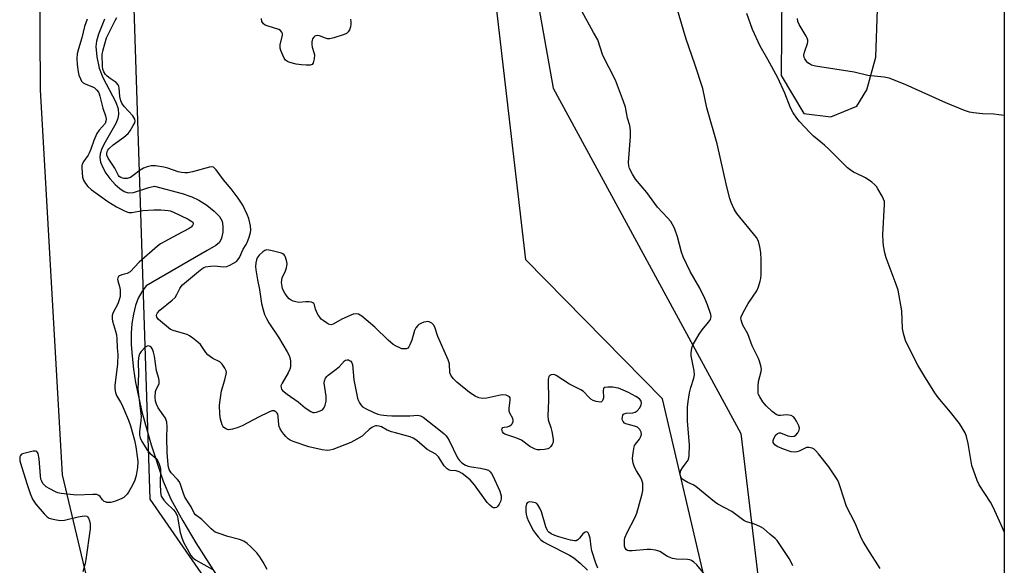
# Model space of a CAD drawing. Units: inches. Extents: x 1195769 to 1201769, y 537456 to 541457.
# Drawn here: x 1201426 to 1201769, y 538312 to 538502 of the extents above; entities that cross this region are included whole.
import ezdxf

# ---------------------------------------------------------------- set-up
doc = ezdxf.new("R2010")
doc.units = ezdxf.units.IN
doc.header["$MEASUREMENT"] = 0
for name, color, linetype in [('HYDRO-Single Line Stream', 4, 'Continuous'), ('NTRL-Farm Land', 3, 'Continuous'), ('NTRL-Pasture Land', 2, 'Continuous'), ('NTRL-Trees', 3, 'Continuous'), ('Undefined', 1, 'Continuous')]:
    doc.layers.add(name, color=color, linetype=linetype)

msp = doc.modelspace()

# ---------------------------------------------------------------- linework, layer by layer
at = {"layer": 'HYDRO-Single Line Stream'}
msp.add_lwpolyline([(1201455.41, 538502.06), (1201453.29, 538496.77), (1201452.66, 538494.37), (1201452.42, 538492.51), (1201452.7, 538488.93), (1201453.55, 538484.89), (1201454.84, 538481.72), (1201459.34, 538473.09), (1201460.15, 538470.76), (1201460.36, 538468.97), (1201460.05, 538467.42), (1201459.32, 538465.68), (1201455.65, 538459.19), (1201454.55, 538456.95), (1201453.95, 538455.17), (1201453.79, 538453.82), (1201454.08, 538452.19), (1201454.82, 538450.35), (1201455.93, 538448.42), (1201457.29, 538446.52), (1201459.14, 538444.44), (1201460.74, 538443.02), (1201462.29, 538442), (1201463.69, 538441.52), (1201465.52, 538441.7), (1201470.82, 538443.45), (1201472.85, 538443.84), (1201482.43, 538441.29), (1201485.86, 538440.11), (1201488.31, 538439.02), (1201491.08, 538437.3), (1201493.67, 538435.22), (1201495.49, 538433.27), (1201496.41, 538431.69), (1201496.7, 538429.98), (1201496.6, 538427.86), (1201496.19, 538425.8), (1201495.51, 538424.26), (1201494.24, 538423.18), (1201491.19, 538421.48), (1201469.91, 538409.15), (1201468.41, 538407.15), (1201467.19, 538404.88), (1201466.24, 538402.37), (1201465.48, 538399.36), (1201464.99, 538396.12), (1201464.76, 538392.68), (1201464.77, 538388.76), (1201465.02, 538384.68), (1201465.54, 538380.15), (1201466.27, 538375.55), (1201468.48, 538365.35), (1201471.7, 538353.85), (1201475.9, 538341.21), (1201478.55, 538334.97), (1201482.68, 538327.34), (1201487.29, 538319.79), (1201501.64, 538297.21)], dxfattribs=at)
at = {"layer": 'NTRL-Farm Land'}
for points in [[(1201768.92, 539078.16, 0), (1201768.87, 538199.47, 0), (1201766.76, 538209.82, 0), (1201754.16, 538268.92, 0), (1201745.35, 538275.11, 0), (1201736.49, 538271.69, 0), (1201730.68, 538263.26, 0), (1201729.85, 538250.58, 0), (1201768.87, 538057.48, 0), (1201768.84, 537610.01, 0)], [(1201653.5, 537920.63, 0), (1201651.95, 537964.94, 0), (1201647.07, 537986.57, 0), (1201654.84, 538111.59, 0), (1201673.63, 538268.23, 0), (1201649.87, 538369.88, 0), (1201602.24, 538418.25, 0), (1201585.41, 538563.16, 0), (1201566.45, 538704.31, 0), (1201581.71, 538741.36, 0), (1201600.48, 538778.43, 0), (1201619.64, 538813.02, 0), (1201623.24, 538905.2, 0)]]:
    msp.add_polyline3d(points, dxfattribs=at)
msp.add_polyline3d([(1201699.06, 538469.16, 0), (1201708.51, 538468.02, 0), (1201717.53, 538471.71, 0), (1201721.07, 538477.41, 0), (1201724.21, 538488.81, 0), (1201724.73, 538505.51, 0), (1201726.59, 538709.17, 0), (1201730.7, 538831.75, 0), (1201730.79, 538985.55, 0), (1201726.76, 539016.33, 0), (1201723.06, 539023.38, 0), (1201717.37, 539026.92, 0), (1201712.1, 539027.17, 0), (1201706.15, 539023.68, 0), (1201700.18, 539017.34, 0), (1201699.94, 539011.63, 0), (1201696.43, 538832.14, 0), (1201692.37, 538628.71, 0), (1201691.22, 538482.38, 0)], close=True, dxfattribs=at)
at = {"layer": 'NTRL-Pasture Land'}
msp.add_lwpolyline([(1201430.69, 538875.4), (1201433.04, 538477.44), (1201440.66, 538343.4), (1201472.79, 538208.12), (1201480.16, 538197.37), (1201509.88, 538175.64), (1201512.61, 538162.45), (1201556.01, 537868.43)], dxfattribs=at)
at = {"layer": 'NTRL-Trees'}
msp.add_lwpolyline([(1201607.7, 537785.98), (1201562.75, 537984.69), (1201530.52, 538249.34), (1201529.67, 538250.76), (1201471.37, 538334.97), (1201464.62, 538541.47), (1201457.23, 538767.48), (1201482.69, 538802.2), (1201524.35, 538797.57), (1201556.76, 538723.5), (1201585.18, 538627.31), (1201611.78, 538478.03), (1201677.13, 538357.76), (1201690.28, 538248.42), (1201701.06, 538158.74), (1201711.83, 537997.18), (1201732.14, 537888.63)], dxfattribs=at)
at = {"layer": 'Undefined'}
for points, elevation in [([(1201725.62, 538310.83), (1201721.35, 538317.53), (1201719.7, 538320.25), (1201719.05, 538321.47), (1201716.92, 538326.58), (1201713.93, 538332.42), (1201711.88, 538338.9), (1201711.29, 538340.57), (1201710.8, 538341.64), (1201707.74, 538346.24), (1201704.18, 538350.71), (1201703.26, 538351.8), (1201702.65, 538352.37), (1201701.93, 538352.73), (1201700.85, 538352.94), (1201700.03, 538352.9), (1201699.49, 538352.73), (1201697.4, 538351.65), (1201696.59, 538351.36), (1201695.75, 538351.28), (1201694.65, 538351.44), (1201691.95, 538352.33), (1201689.81, 538353.22), (1201688.96, 538353.85), (1201688.44, 538354.64), (1201688.41, 538355.34), (1201688.66, 538356.09), (1201689.32, 538357.29), (1201689.85, 538357.83), (1201690.46, 538358.05), (1201690.93, 538358.02), (1201693.52, 538357.03), (1201694.93, 538356.78), (1201695.71, 538356.82), (1201696.33, 538357.17), (1201696.97, 538357.99), (1201697.43, 538358.95), (1201697.51, 538359.7), (1201697.3, 538360.48), (1201696.56, 538362.03), (1201695.98, 538363.01), (1201695.45, 538363.61), (1201694.72, 538364), (1201693.89, 538364.21), (1201693.05, 538364.25), (1201690.91, 538364), (1201690.24, 538364.1), (1201689.46, 538364.43), (1201688.07, 538365.46), (1201685.95, 538367.43), (1201684.84, 538368.82), (1201683.69, 538370.55), (1201683.34, 538371.34), (1201683.22, 538371.87), (1201683.18, 538374.43), (1201683.33, 538375.84), (1201684.27, 538379.41), (1201684.31, 538380.23), (1201684.12, 538381.3), (1201683.66, 538382.91), (1201683.26, 538383.95), (1201681.05, 538388.32), (1201679.6, 538392.45), (1201677.88, 538395.55), (1201677.44, 538396.57), (1201677.21, 538397.35), (1201677.16, 538397.86), (1201677.25, 538398.38), (1201677.78, 538399.65), (1201679.72, 538403.09), (1201682.68, 538407.48), (1201683.28, 538408.84), (1201683.92, 538410.84), (1201684.1, 538411.71), (1201684.22, 538413.17), (1201684.26, 538418.24), (1201684.11, 538420.83), (1201683.8, 538422.8), (1201683.24, 538424.75), (1201682.6, 538426.03), (1201675.7, 538434.4), (1201674.82, 538435.87), (1201673.73, 538438.21), (1201673.3, 538439.61), (1201672.28, 538443.61), (1201668.87, 538458.58), (1201665.33, 538471.15), (1201663.84, 538477.84), (1201661.12, 538486.32), (1201658.1, 538495.03), (1201653.19, 538511.68)], 334), ([(1201449.35, 538501.96), (1201448.41, 538499.49), (1201447.49, 538495.52), (1201446.31, 538491.62), (1201445.96, 538489.91), (1201445.84, 538488.33), (1201445.95, 538486.27), (1201446.2, 538483.62), (1201446.47, 538482.5), (1201447.01, 538481.2), (1201447.43, 538480.48), (1201447.99, 538479.9), (1201448.94, 538479.34), (1201451.06, 538478.55), (1201451.8, 538478.17), (1201452.61, 538477.44), (1201453.28, 538476.55), (1201453.55, 538476.07), (1201453.85, 538475.25), (1201454.88, 538471.03), (1201455.81, 538468.34), (1201455.97, 538467.3), (1201455.92, 538466.45), (1201455.65, 538465.7), (1201453.52, 538463.39), (1201452.71, 538462.15), (1201451.67, 538459.72), (1201450.65, 538456.77), (1201450.1, 538455.4), (1201449.69, 538454.64), (1201448.18, 538452.53), (1201447.68, 538451.52), (1201447.55, 538450.98), (1201447.51, 538450.15), (1201447.8, 538447.03), (1201448.11, 538445.98), (1201448.81, 538444.82), (1201449.66, 538443.77), (1201450.83, 538442.71), (1201456.57, 538438.54), (1201459.56, 538436.64), (1201462.11, 538435.35), (1201463.15, 538434.9), (1201463.93, 538434.71), (1201464.97, 538434.69), (1201468.83, 538435.41), (1201472.59, 538435.68), (1201475.05, 538435.63), (1201477.58, 538435.43), (1201478.32, 538435.26), (1201479.23, 538434.92), (1201484.57, 538432.44), (1201485.87, 538431.62), (1201486.15, 538431.3), (1201486.31, 538430.97), (1201486.3, 538430.6), (1201486.11, 538430.2), (1201485.63, 538429.61), (1201484.98, 538429.1), (1201480.69, 538426.94), (1201474.96, 538423.76), (1201473.87, 538423.05), (1201467.53, 538417.41), (1201464.32, 538414.1), (1201463.34, 538413.53), (1201461.41, 538412.96), (1201460.66, 538412.67), (1201460.29, 538412.38), (1201460.07, 538411.95), (1201459.99, 538411.45), (1201460.03, 538410.97), (1201460.62, 538408.93), (1201460.83, 538407.77), (1201460.93, 538406.31), (1201460.87, 538405.44), (1201460.57, 538404.31), (1201460.03, 538402.93), (1201458.37, 538399.68), (1201458.12, 538398.89), (1201458.06, 538398.32), (1201458.07, 538397.74), (1201458.24, 538396.88), (1201459.3, 538393.46), (1201459.62, 538392.08), (1201459.75, 538390.7), (1201459.8, 538387.56), (1201460.06, 538385.25), (1201459.94, 538382), (1201459.01, 538374.46), (1201459.01, 538373.37), (1201459.23, 538372.01), (1201459.56, 538370.98), (1201461.03, 538368.7), (1201461.46, 538367.91), (1201463.83, 538362.43), (1201464.44, 538360.51), (1201465.88, 538355.44), (1201466.32, 538353.09), (1201466.92, 538349.01), (1201467.02, 538347.9), (1201466.95, 538345.9), (1201466.42, 538343.13), (1201465.96, 538341.52), (1201465.15, 538339.76), (1201463.76, 538337.33), (1201463.28, 538336.64), (1201462.73, 538336.04), (1201462.12, 538335.54), (1201461.43, 538335.11), (1201459.25, 538334.23), (1201457.6, 538333.82), (1201456.79, 538333.77), (1201456.26, 538333.82), (1201455.75, 538333.95), (1201455.3, 538334.16), (1201454.73, 538334.72), (1201453.9, 538335.91), (1201453.5, 538336.22), (1201452.79, 538336.51), (1201451.35, 538336.61), (1201445.64, 538336.32), (1201440.33, 538336.89), (1201439.19, 538337.14), (1201438.4, 538337.46), (1201436.38, 538338.52), (1201435.16, 538339.26), (1201434.52, 538339.8), (1201433.99, 538340.44), (1201433.55, 538341.14), (1201433.25, 538341.91), (1201433.08, 538343.05), (1201432.68, 538348.94), (1201432.28, 538350.79), (1201432.09, 538351.22), (1201431.82, 538351.53), (1201431.4, 538351.65), (1201430.62, 538351.6), (1201428.29, 538351.11), (1201426.9, 538350.71), (1201426.43, 538350.47), (1201426.11, 538350.11), (1201425.94, 538349.65), (1201425.88, 538349.13), (1201425.98, 538348.31), (1201426.19, 538347.47), (1201428.34, 538340.38), (1201429.56, 538336.93), (1201430.38, 538334.9), (1201430.78, 538334.18), (1201431.51, 538333.25), (1201434.44, 538329.88), (1201435.46, 538328.84), (1201436.17, 538328.37), (1201436.96, 538328.09), (1201438.65, 538327.7), (1201440.07, 538327.5), (1201441.48, 538327.64), (1201446.28, 538328.83), (1201447.69, 538329.07), (1201448.49, 538329.09), (1201449.22, 538328.97), (1201449.55, 538328.77), (1201449.88, 538328.31), (1201450.2, 538327.35), (1201450.43, 538326.29), (1201450.49, 538325.45), (1201450.43, 538324.56), (1201448.94, 538313.94), (1201448.64, 538312.49), (1201447.83, 538309.65)], 330), ([(1201665.18, 538308.02), (1201661.76, 538312.09), (1201660.79, 538313.03), (1201659.93, 538313.62), (1201659.38, 538313.83), (1201658.54, 538313.96), (1201654.75, 538314.1), (1201653.35, 538314.32), (1201651.58, 538315), (1201648.95, 538316.7), (1201648.19, 538316.97), (1201647.36, 538317.15), (1201645.65, 538317.39), (1201644.5, 538317.45), (1201639.28, 538316.97), (1201638.15, 538316.95), (1201637.64, 538317.06), (1201637.24, 538317.28), (1201636.82, 538317.83), (1201636.62, 538318.62), (1201636.54, 538319.77), (1201636.58, 538320.65), (1201636.75, 538321.48), (1201637.51, 538323.32), (1201640.16, 538328.45), (1201640.86, 538330.03), (1201642.77, 538336.76), (1201642.97, 538337.9), (1201643.02, 538339.33), (1201642.94, 538340.48), (1201642.66, 538341.59), (1201642.17, 538342.61), (1201640.78, 538344.77), (1201640.13, 538346.09), (1201639.62, 538347.46), (1201639.41, 538349.03), (1201639.56, 538351.07), (1201639.93, 538353.11), (1201640.13, 538353.64), (1201640.43, 538354.13), (1201641.81, 538355.78), (1201642.22, 538356.48), (1201642.52, 538357.47), (1201642.42, 538358.24), (1201641.89, 538359.22), (1201641.52, 538359.65), (1201641.1, 538359.96), (1201640.11, 538360.35), (1201637.48, 538360.98), (1201637.01, 538361.16), (1201636.59, 538361.43), (1201636.12, 538361.99), (1201635.92, 538362.44), (1201635.84, 538362.95), (1201635.86, 538363.48), (1201636.04, 538364.2), (1201636.29, 538364.56), (1201636.48, 538364.67), (1201637.21, 538364.84), (1201639.55, 538364.96), (1201640.35, 538365.21), (1201641.04, 538365.65), (1201641.94, 538366.76), (1201642.45, 538367.76), (1201642.55, 538368.52), (1201642.33, 538369.23), (1201641.78, 538369.81), (1201640.57, 538370.61), (1201637.99, 538372.07), (1201636.14, 538372.89), (1201634.52, 538373.51), (1201633.69, 538373.74), (1201632.53, 538373.89), (1201630.79, 538373.94), (1201629.76, 538373.83), (1201629.4, 538373.62), (1201629.28, 538373.45), (1201629.15, 538372.73), (1201629.28, 538370.18), (1201629.09, 538369.46), (1201628.87, 538369.06), (1201628.56, 538368.79), (1201628.12, 538368.69), (1201626.77, 538368.92), (1201625.66, 538369.3), (1201624.91, 538369.73), (1201624.28, 538370.29), (1201622.29, 538372.37), (1201621.37, 538373.03), (1201617.43, 538374.93), (1201612.77, 538378.03), (1201612.27, 538378.25), (1201611.78, 538378.34), (1201611.04, 538378.25), (1201610.61, 538378), (1201610.28, 538377.62), (1201610.1, 538377.14), (1201610.01, 538376.6), (1201610.09, 538369.26), (1201609.85, 538363.89), (1201610.02, 538362.57), (1201610.93, 538359.9), (1201611.27, 538358.47), (1201611.69, 538355.83), (1201611.73, 538354.97), (1201611.65, 538354.43), (1201611.44, 538353.93), (1201610.94, 538353.26), (1201610.32, 538352.7), (1201609.83, 538352.45), (1201608.69, 538352.2), (1201607.19, 538352.07), (1201606.31, 538352.09), (1201605.52, 538352.29), (1201604.54, 538352.75), (1201603.61, 538353.3), (1201600.67, 538355.47), (1201598.76, 538356.27), (1201594.94, 538357.51), (1201594.55, 538357.76), (1201594.11, 538358.38), (1201593.95, 538358.86), (1201593.91, 538359.32), (1201593.96, 538359.52), (1201594.18, 538359.82), (1201594.73, 538360.04), (1201595.88, 538360.16), (1201596.65, 538360.49), (1201597.11, 538360.81), (1201597.49, 538361.2), (1201597.76, 538361.91), (1201597.77, 538362.44), (1201597.66, 538362.97), (1201596.65, 538364.81), (1201596.41, 538365.6), (1201596.42, 538366.46), (1201596.82, 538369.4), (1201596.71, 538370.16), (1201596.49, 538370.55), (1201596.32, 538370.7), (1201595.38, 538371.08), (1201593.99, 538371.23), (1201592.84, 538371.07), (1201588.58, 538370.07), (1201587.17, 538370.02), (1201585.81, 538370.24), (1201584.54, 538370.83), (1201582.65, 538372.06), (1201578.16, 538375.67), (1201576.94, 538376.95), (1201576.1, 538378.14), (1201575.8, 538378.9), (1201575.57, 538382.06), (1201575.18, 538383.4), (1201571.52, 538391.54), (1201570.47, 538394.84), (1201570.04, 538395.6), (1201569.47, 538396.16), (1201568.55, 538396.66), (1201568.05, 538396.74), (1201567.52, 538396.69), (1201566.72, 538396.49), (1201565.67, 538396.1), (1201564.95, 538395.71), (1201564.55, 538395.37), (1201563.88, 538394.55), (1201563.38, 538393.61), (1201562.53, 538390.28), (1201561.85, 538388.64), (1201561.41, 538387.91), (1201561.06, 538387.51), (1201560.64, 538387.28), (1201560.15, 538387.2), (1201559.06, 538387.3), (1201558.27, 538387.55), (1201557, 538388.15), (1201556.04, 538388.75), (1201554.3, 538390.27), (1201549.66, 538394.84), (1201545.12, 538398.57), (1201543.91, 538399.33), (1201543.12, 538399.49), (1201542.05, 538399.3), (1201538.11, 538397.56), (1201535.12, 538395.79), (1201534.23, 538395.66), (1201533.51, 538395.85), (1201532.79, 538396.25), (1201531.62, 538397.08), (1201530.96, 538397.63), (1201530.41, 538398.27), (1201529.79, 538399.22), (1201529.26, 538400.22), (1201528.97, 538401.01), (1201528.57, 538402.57), (1201528.35, 538402.99), (1201528.04, 538403.31), (1201527.59, 538403.51), (1201526.77, 538403.63), (1201525.6, 538403.62), (1201523.19, 538403.44), (1201522.03, 538403.56), (1201521.2, 538403.82), (1201520.42, 538404.19), (1201519.79, 538404.68), (1201519.03, 538405.47), (1201518.24, 538406.62), (1201517.48, 538408.13), (1201517.27, 538408.93), (1201517.14, 538410.33), (1201517.16, 538411.16), (1201517.32, 538411.95), (1201518.46, 538414.38), (1201518.82, 538415.4), (1201519, 538416.19), (1201519.04, 538416.73), (1201518.96, 538417.55), (1201518.51, 538419.14), (1201518.28, 538419.61), (1201517.98, 538420.01), (1201517.56, 538420.31), (1201517.06, 538420.53), (1201513.4, 538421.52), (1201512.04, 538421.69), (1201511.3, 538421.46), (1201510.63, 538420.98), (1201509.36, 538419.81), (1201508.66, 538418.92), (1201508.36, 538418.19), (1201508.14, 538417.14), (1201508.09, 538415.95), (1201508.16, 538414.77), (1201508.71, 538411.25), (1201509.44, 538407.86), (1201510.16, 538402.99), (1201510.7, 538400.81), (1201511.2, 538399.23), (1201511.83, 538397.78), (1201512.65, 538396.29), (1201516.06, 538391.33), (1201519.08, 538386.24), (1201519.77, 538384.94), (1201520.14, 538383.83), (1201520.26, 538382.98), (1201520.26, 538382.13), (1201520.18, 538380.99), (1201520.01, 538380.17), (1201519.41, 538378.87), (1201517.32, 538375.36), (1201516.91, 538374.36), (1201516.93, 538373.65), (1201517.11, 538373.22), (1201517.45, 538372.8), (1201519.05, 538371.52), (1201522.89, 538368.86), (1201525.34, 538366.76), (1201527.26, 538365.45), (1201528.01, 538365.11), (1201528.52, 538365.05), (1201529.31, 538365.17), (1201530.62, 538365.64), (1201531.33, 538366.03), (1201531.88, 538366.61), (1201532.3, 538367.64), (1201532.62, 538369.06), (1201532.71, 538369.92), (1201532.66, 538370.79), (1201531.96, 538375.32), (1201532.04, 538376.08), (1201532.46, 538377.03), (1201532.92, 538377.68), (1201533.33, 538378.07), (1201535.65, 538379.78), (1201537.15, 538381.04), (1201539.05, 538383.09), (1201539.45, 538383.32), (1201539.92, 538383.43), (1201540.39, 538383.41), (1201540.83, 538383.25), (1201541.21, 538382.98), (1201541.52, 538382.63), (1201541.8, 538381.86), (1201542.25, 538376.51), (1201543.6, 538370.04), (1201543.88, 538369.2), (1201544.28, 538368.43), (1201544.78, 538367.71), (1201545.36, 538367.08), (1201546.59, 538366.33), (1201549.26, 538365.1), (1201550.6, 538364.54), (1201551.72, 538364.24), (1201553.75, 538364), (1201555.49, 538363.91), (1201561.81, 538363.96), (1201564.6, 538364.12), (1201565.51, 538363.96), (1201566.4, 538363.48), (1201572.44, 538358.77), (1201573.81, 538357.63), (1201574.43, 538357), (1201574.97, 538356.31), (1201575.56, 538355.32), (1201578.47, 538349.33), (1201579.12, 538348.39), (1201579.94, 538347.6), (1201581.15, 538346.81), (1201582.17, 538346.4), (1201583.28, 538346.15), (1201586.48, 538345.71), (1201587.89, 538345.43), (1201589.2, 538344.99), (1201589.81, 538344.5), (1201590.29, 538343.85), (1201590.71, 538343.1), (1201593.21, 538337.7), (1201593.44, 538336.93), (1201593.57, 538336.08), (1201593.59, 538335.23), (1201593.46, 538334.4), (1201592.91, 538333.15), (1201592.48, 538332.48), (1201592.15, 538332.13), (1201591.96, 538332.01), (1201591.49, 538331.89), (1201590.99, 538331.93), (1201590.53, 538332.12), (1201589.71, 538332.8), (1201588.79, 538333.83), (1201584.28, 538339.88), (1201582.78, 538341.62), (1201579.99, 538343.85), (1201579.03, 538344.46), (1201577.94, 538344.76), (1201576, 538344.89), (1201575.49, 538345.05), (1201574.8, 538345.49), (1201573.82, 538346.51), (1201571.74, 538349.72), (1201571.37, 538350.16), (1201570.83, 538350.62), (1201567.87, 538352.26), (1201564.2, 538355.3), (1201562.98, 538356.11), (1201561.89, 538356.58), (1201560.19, 538357.15), (1201556.8, 538357.97), (1201555.47, 538358.39), (1201553.94, 538359), (1201551.9, 538360.06), (1201551.12, 538360.32), (1201550.33, 538360.44), (1201549.81, 538360.42), (1201549.3, 538360.28), (1201548.57, 538359.91), (1201547.68, 538359.23), (1201546.03, 538357.63), (1201545.15, 538356.89), (1201543.39, 538355.76), (1201541.3, 538354.61), (1201535, 538352.27), (1201533.88, 538351.99), (1201533.02, 538351.92), (1201531.28, 538352.16), (1201526.64, 538353.19), (1201521.17, 538355.06), (1201520.14, 538355.52), (1201519.46, 538355.96), (1201518.63, 538356.72), (1201517.86, 538357.56), (1201517.18, 538358.47), (1201516.6, 538359.43), (1201516.28, 538360.19), (1201516.15, 538360.75), (1201515.91, 538363.69), (1201515.76, 538364.46), (1201515.59, 538364.84), (1201515.29, 538365.19), (1201514.92, 538365.47), (1201514.5, 538365.65), (1201513.77, 538365.65), (1201512.45, 538365.15), (1201509.29, 538363.6), (1201503.38, 538360.51), (1201501.62, 538359.74), (1201500, 538359.3), (1201498.65, 538359.12), (1201497.89, 538359.26), (1201497, 538359.88), (1201496.65, 538360.3), (1201496.39, 538360.79), (1201495.84, 538362.73), (1201495.63, 538364.48), (1201495.52, 538367.69), (1201495.67, 538369.43), (1201496.2, 538372.59), (1201497.38, 538376.5), (1201497.84, 538378.49), (1201497.88, 538379.04), (1201497.79, 538379.56), (1201497.33, 538380.55), (1201496.38, 538381.94), (1201495.62, 538382.72), (1201493.21, 538383.85), (1201492.31, 538384.47), (1201491.47, 538385.17), (1201490.72, 538385.97), (1201489.36, 538388.11), (1201488.83, 538388.77), (1201487.99, 538389.55), (1201486.2, 538391), (1201485.04, 538391.82), (1201484.26, 538392.19), (1201479.74, 538393.47), (1201478.43, 538394.03), (1201474.26, 538397.44), (1201473.65, 538398.23), (1201473.53, 538398.9), (1201473.63, 538399.31), (1201473.84, 538399.73), (1201474.66, 538400.7), (1201479.02, 538404.2), (1201480.07, 538405.18), (1201480.68, 538406.15), (1201481.65, 538408.3), (1201482.08, 538408.97), (1201482.57, 538409.53), (1201488.16, 538414.22), (1201489.33, 538415.12), (1201490.09, 538415.56), (1201490.62, 538415.76), (1201492.33, 538416.07), (1201493.77, 538416.11), (1201496.87, 538415.84), (1201498, 538415.95), (1201499.1, 538416.35), (1201500.4, 538417.03), (1201501.37, 538417.67), (1201501.89, 538418.19), (1201502.46, 538419.03), (1201503.69, 538421.94), (1201504.73, 538423.53), (1201505.12, 538424.26), (1201505.84, 538426.12), (1201506.34, 538427.74), (1201506.43, 538428.57), (1201506.25, 538430.04), (1201505.69, 538432.67), (1201505.19, 538434.07), (1201503.62, 538437.26), (1201502.03, 538439.68), (1201499.53, 538442.98), (1201496.83, 538446.06), (1201494.37, 538449.56), (1201493.79, 538450.19), (1201493.41, 538450.44), (1201492.79, 538450.59), (1201491.99, 538450.5), (1201486.14, 538448.89), (1201484.51, 538448.57), (1201483.41, 538448.48), (1201482.26, 538448.58), (1201481.12, 538448.83), (1201477.47, 538450.13), (1201476.05, 538450.52), (1201473.14, 538450.99), (1201471.69, 538451), (1201470.28, 538450.66), (1201469.02, 538450.12), (1201467.91, 538449.4), (1201465.39, 538447.54), (1201464.43, 538446.95), (1201463.29, 538446.6), (1201462.2, 538446.57), (1201461.71, 538446.64), (1201461.09, 538446.87), (1201460.59, 538447.24), (1201460.27, 538447.63), (1201459.01, 538450.13), (1201456.66, 538453.66), (1201456.24, 538454.62), (1201456.22, 538455.14), (1201456.41, 538455.93), (1201456.64, 538456.42), (1201456.98, 538456.89), (1201458.5, 538458.32), (1201462.15, 538460.96), (1201463.62, 538462.23), (1201464.33, 538463.17), (1201465.43, 538464.94), (1201465.96, 538465.96), (1201466.11, 538466.46), (1201466.02, 538467.21), (1201465.29, 538468.41), (1201462.26, 538471.66), (1201461.41, 538472.81), (1201461.11, 538473.63), (1201460.82, 538475.08), (1201460.59, 538478.12), (1201460.44, 538478.62), (1201460.19, 538479.11), (1201459.48, 538479.93), (1201457.41, 538481.36), (1201456.34, 538482.21), (1201455.78, 538482.79), (1201455.24, 538483.67), (1201454.88, 538484.64), (1201454.75, 538485.51), (1201454.65, 538489.68), (1201454.93, 538491.37), (1201456.17, 538495.46), (1201459.12, 538501.59), (1201459.67, 538502.53)], 330), ([(1201541.13, 538501.95), (1201541.27, 538501.1), (1201541.3, 538500.25), (1201541.19, 538499.39), (1201540.81, 538498.29), (1201540.37, 538497.56), (1201539.75, 538497.05), (1201538.97, 538496.7), (1201535.34, 538495.51), (1201533.94, 538495.18), (1201533.15, 538495.2), (1201532.39, 538495.36), (1201530.31, 538496.15), (1201529.79, 538496.27), (1201529.07, 538496.25), (1201528.65, 538496.06), (1201528.31, 538495.75), (1201527.91, 538495.15), (1201527.74, 538494.65), (1201527.67, 538494.08), (1201527.66, 538493.19), (1201527.78, 538492.31), (1201528.41, 538490.39), (1201528.6, 538489.53), (1201528.5, 538488.14), (1201528.15, 538486.83), (1201527.76, 538486.25), (1201527.1, 538486.01), (1201525.74, 538485.95), (1201524.02, 538486.05), (1201522.25, 538486.36), (1201519.97, 538486.93), (1201519.19, 538487.22), (1201518.54, 538487.69), (1201518.07, 538488.39), (1201517.56, 538489.44), (1201516.87, 538491.09), (1201516.64, 538491.92), (1201516.66, 538493.04), (1201517.43, 538496.43), (1201517.44, 538496.96), (1201517.24, 538497.53), (1201516.8, 538498.01), (1201516.11, 538498.4), (1201512.44, 538499.53), (1201511.38, 538499.94), (1201510.77, 538500.4), (1201510.3, 538501.21), (1201510.09, 538502.23)], 332), ([(1201695.24, 538311.73), (1201694.83, 538312.75), (1201693.93, 538314.26), (1201689.75, 538320.51), (1201689.05, 538321.26), (1201687.23, 538322.7), (1201684.99, 538324.72), (1201684.02, 538325.32), (1201682.68, 538325.92), (1201681.3, 538326.43), (1201679.13, 538327.05), (1201678.12, 538327.53), (1201673.96, 538330.62), (1201669.13, 538333.23), (1201667.9, 538333.99), (1201661.43, 538339.29), (1201660.48, 538339.89), (1201658.72, 538340.7), (1201657.24, 538341.54), (1201656.6, 538342.04), (1201656.19, 538342.65), (1201655.99, 538343.35), (1201655.97, 538343.84), (1201656.24, 538344.9), (1201656.78, 538345.89), (1201658.11, 538347.58), (1201658.73, 538348.53), (1201659.03, 538349.31), (1201659.16, 538350.17), (1201659.25, 538353.74), (1201658.53, 538362.21), (1201658.53, 538366.94), (1201658.77, 538368.95), (1201659.29, 538371.95), (1201659.75, 538373.79), (1201660.74, 538377.06), (1201660.94, 538378.16), (1201660.83, 538379.6), (1201659.83, 538384.82), (1201659.77, 538385.7), (1201659.9, 538386.83), (1201660.18, 538387.94), (1201660.49, 538388.75), (1201662.61, 538392.34), (1201663.6, 538393.83), (1201665.9, 538396.53), (1201666.54, 538397.47), (1201666.8, 538398.41), (1201666.71, 538399.18), (1201665.52, 538402.62), (1201664.63, 538404.76), (1201662.79, 538408.42), (1201659.53, 538414.18), (1201657.07, 538419.29), (1201656.49, 538420.95), (1201655.09, 538426.19), (1201653.96, 538429.24), (1201653.37, 538430.58), (1201652.74, 538431.54), (1201651.62, 538432.85), (1201648.04, 538436.57), (1201644.39, 538441.68), (1201640.45, 538446.3), (1201639.36, 538448.02), (1201638.29, 538450.08), (1201638.08, 538450.9), (1201638.04, 538452.06), (1201638.63, 538461.19), (1201638.64, 538463.25), (1201638.41, 538464.97), (1201637.67, 538467.55), (1201636.89, 538471.36), (1201636.26, 538473.32), (1201633.43, 538480.76), (1201629.09, 538489.38), (1201627.28, 538494.85), (1201625.74, 538497.38), (1201621.77, 538504.79)], 332), ([(1201768.88, 538323.53), (1201767.87, 538325.96), (1201765.09, 538332.09), (1201764.14, 538333.88), (1201760.19, 538339.89), (1201759.43, 538341.42), (1201757.66, 538346.6), (1201756.35, 538354.29), (1201755.75, 538356.77), (1201755.23, 538358.07), (1201754.29, 538359.79), (1201753.3, 538361.23), (1201750.19, 538365.19), (1201745.86, 538370.34), (1201744.67, 538371.98), (1201740.9, 538378.08), (1201738.85, 538381.57), (1201735.05, 538388.87), (1201734.49, 538390.17), (1201733.77, 538392.65), (1201733.4, 538394.33), (1201733.18, 538400.53), (1201731.9, 538407.67), (1201731.3, 538409.61), (1201727.79, 538418.95), (1201727.34, 538420.62), (1201726.82, 538423.15), (1201726.66, 538424.64), (1201726.65, 538426.91), (1201727.18, 538437.65), (1201727.13, 538438.52), (1201726.89, 538439.34), (1201726.37, 538440.4), (1201724.87, 538442.98), (1201724.38, 538443.72), (1201723.82, 538444.38), (1201722.72, 538445.28), (1201720.61, 538446.75), (1201719.85, 538447.17), (1201717.67, 538448.14), (1201716.4, 538448.79), (1201715.18, 538449.51), (1201714.27, 538450.21), (1201707.89, 538456.68), (1201706.24, 538458.17), (1201702.5, 538461.28), (1201701.22, 538462.5), (1201697.52, 538466.38), (1201696.66, 538467.5), (1201695.41, 538469.36), (1201694.47, 538471.15), (1201692.41, 538476.26), (1201689.99, 538481.62), (1201686.48, 538488), (1201683.85, 538492.58), (1201681.19, 538498.4), (1201679.19, 538503.94)], 336), ([(1201768.89, 538468.51), (1201767.01, 538468.74), (1201765.27, 538468.91), (1201761.37, 538469.01), (1201758.18, 538469.42), (1201756.76, 538469.69), (1201755.11, 538470.26), (1201748.59, 538472.9), (1201734.44, 538479.31), (1201728.78, 538481.52), (1201727.11, 538481.85), (1201721.37, 538482.4), (1201716.6, 538483.58), (1201703.2, 538485.67), (1201701.78, 538486.04), (1201701.09, 538486.4), (1201700.47, 538486.86), (1201699.88, 538487.5), (1201699.41, 538488.21), (1201699.23, 538488.71), (1201699.13, 538489.46), (1201699.28, 538490.53), (1201700.36, 538493.58), (1201700.45, 538494.13), (1201700.43, 538494.65), (1201700.19, 538495.39), (1201699.84, 538496.13), (1201697.5, 538500.13), (1201697.01, 538501.17), (1201696.86, 538502.23)], 338)]:
    msp.add_lwpolyline(points, dxfattribs=dict(at, elevation=elevation))
for points in [[(1201512.15, 538310.5, 328), (1201510.74, 538312.97, 328), (1201509.53, 538314.91, 328), (1201508.47, 538316.29, 328), (1201506.46, 538318.39, 328), (1201505.16, 538319.55, 328), (1201503.99, 538320.26, 328), (1201502.48, 538320.93, 328), (1201498.39, 538321.96, 328), (1201495.36, 538322.94, 328), (1201494.04, 538323.49, 328), (1201493.37, 538323.91, 328), (1201492.55, 538324.57, 328), (1201489.34, 538327.83, 328), (1201487.18, 538329.5, 328), (1201486.72, 538330.1, 328), (1201485.58, 538332.26, 328), (1201483.46, 538335.66, 328), (1201482.96, 538336.91, 328), (1201481.95, 538340.01, 328), (1201481.5, 538340.97, 328), (1201480.86, 538341.81, 328), (1201478.6, 538344.14, 328), (1201477.94, 538345.25, 328), (1201477.71, 538346.05, 328), (1201477.58, 538346.92, 328), (1201477.21, 538351.16, 328), (1201477.16, 538356.34, 328), (1201477.24, 538360.06, 328), (1201477.12, 538361.72, 328), (1201476.95, 538362.43, 328), (1201476.63, 538363.1, 328), (1201474.15, 538366.69, 328), (1201473.57, 538367.95, 328), (1201473.21, 538368.99, 328), (1201473.05, 538370.38, 328), (1201473.16, 538372.35, 328), (1201473.41, 538373.14, 328), (1201474.42, 538375.05, 328), (1201474.51, 538375.55, 328), (1201474.49, 538376.07, 328), (1201474.34, 538376.88, 328), (1201473.57, 538379.56, 328), (1201472.88, 538384.69, 328), (1201472.54, 538386.09, 328), (1201472.14, 538387.16, 328), (1201471.74, 538387.83, 328), (1201471.38, 538388.12, 328), (1201470.72, 538388.28, 328), (1201470.27, 538388.22, 328), (1201469.61, 538387.83, 328), (1201468.23, 538386.38, 328), (1201467.73, 538385.69, 328), (1201467.47, 538385.2, 328), (1201467.22, 538384.09, 328), (1201467.17, 538382.63, 328), (1201467.29, 538378.58, 328), (1201467.09, 538373.21, 328), (1201468.23, 538363.74, 328), (1201468.14, 538362.27, 328), (1201467.62, 538358.33, 328), (1201467.65, 538357.17, 328), (1201467.81, 538356.3, 328), (1201468.38, 538355.02, 328), (1201470.37, 538351.92, 328), (1201471.19, 538350.97, 328), (1201473.37, 538349.09, 328), (1201473.85, 538348.42, 328), (1201474.34, 538347.42, 328), (1201474.81, 538346.11, 328), (1201474.96, 538345.29, 328), (1201474.79, 538340.44, 328), (1201474.96, 538337.28, 328), (1201475.21, 538336.02, 328), (1201475.58, 538335.27, 328), (1201476.06, 538334.61, 328), (1201477.01, 538333.58, 328), (1201479.49, 538331.17, 328), (1201480, 538330.55, 328), (1201480.53, 538329.66, 328), (1201480.82, 538328.87, 328), (1201481.02, 538328, 328), (1201481.81, 538323.36, 328), (1201482.37, 538321.47, 328), (1201483, 538319.97, 328), (1201485.56, 538315.37, 328), (1201486.23, 538314.48, 328), (1201487.08, 538313.79, 328), (1201490.04, 538312.23, 328), (1201492.97, 538310.52, 328)], [(1201627.25, 538310.94, 328), (1201626.56, 538312.6, 328), (1201625.25, 538316.9, 328), (1201624.99, 538318.29, 328), (1201624.61, 538321.41, 328), (1201624.2, 538322.74, 328), (1201623.95, 538323.17, 328), (1201623.66, 538323.49, 328), (1201623.29, 538323.6, 328), (1201622.88, 538323.48, 328), (1201622.03, 538322.88, 328), (1201620.92, 538321.36, 328), (1201620.37, 538320.8, 328), (1201619.7, 538320.47, 328), (1201619.17, 538320.43, 328), (1201617.75, 538320.71, 328), (1201613.68, 538321.87, 328), (1201612.32, 538322.31, 328), (1201611.06, 538322.83, 328), (1201610.21, 538323.4, 328), (1201609.91, 538323.76, 328), (1201609.63, 538324.26, 328), (1201609.24, 538325.36, 328), (1201607.68, 538330.51, 328), (1201607.09, 538331.81, 328), (1201606.36, 538332.99, 328), (1201606.01, 538333.38, 328), (1201605.57, 538333.66, 328), (1201604.48, 538333.92, 328), (1201603.63, 538333.96, 328), (1201603.11, 538333.9, 328), (1201602.71, 538333.71, 328), (1201602.47, 538333.35, 328), (1201602.26, 538332.31, 328), (1201602.2, 538330.57, 328), (1201602.29, 538329.71, 328), (1201602.6, 538328.62, 328), (1201603.19, 538327.29, 328), (1201604.95, 538323.92, 328), (1201605.58, 538322.94, 328), (1201606.48, 538321.79, 328), (1201607.47, 538320.76, 328), (1201608.42, 538320.04, 328), (1201609.87, 538319.24, 328), (1201617.48, 538315.44, 328), (1201618.89, 538314.51, 328), (1201621.15, 538312.71, 328), (1201623.7, 538310.24, 328)]]:
    msp.add_polyline3d(points, dxfattribs=at)

doc.saveas('drawing.dxf')
